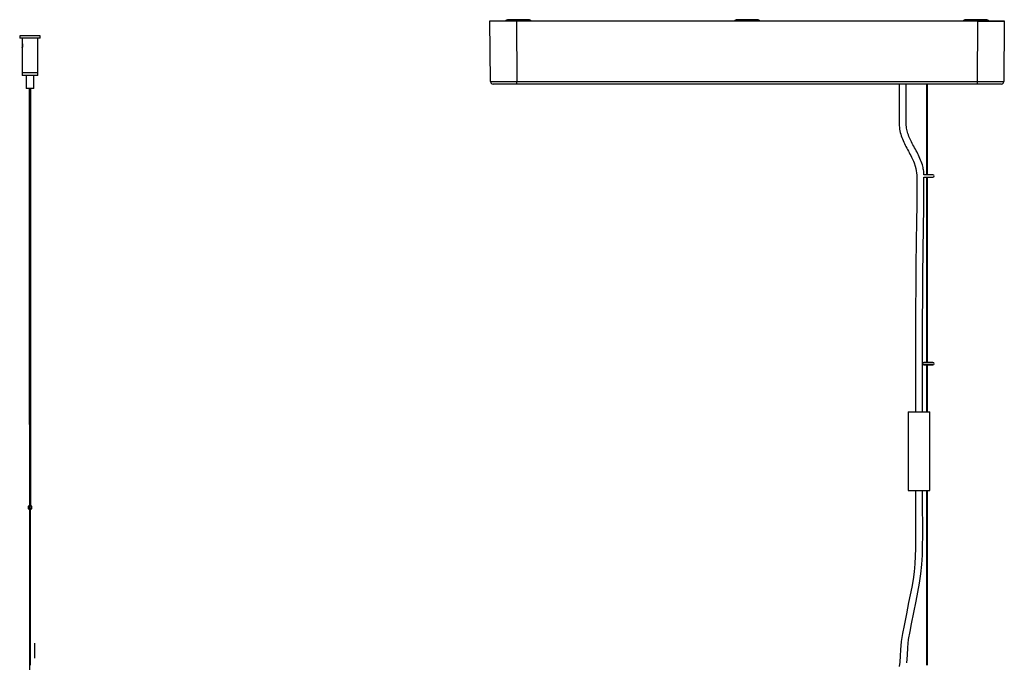
# Model space of a CAD drawing. Units: millimetres. Extents: x -714 to 3459, y -4871 to -2525.
# Drawn here: x 1684 to 2450, y -3025 to -2525 of the extents above; entities that cross this region are included whole.
import ezdxf

# ---------------------------------------------------------------- set-up
doc = ezdxf.new("R2010")
doc.units = ezdxf.units.MM
doc.layers.add('Predefinito', color=18, linetype='Continuous', true_color=0x000000)

msp = doc.modelspace()

# ---------------------------------------------------------------- linework, layer by layer
at = {"layer": 'Predefinito', "color": 18, "lineweight": 30, "true_color": 0x000000}
for points in [[(2050.44, -2572.98), (2050.03, -2525.97), (2050.54, -2525.97), (2052.06, -2525.97), (2054.49, -2525.97), (2057.74, -2525.97), (2061.64, -2525.97), (2065.96, -2525.97), (2070.52, -2525.97), (2429.62, -2525.97), (2434.19, -2525.97), (2438.53, -2525.97), (2442.41, -2525.97), (2445.65, -2525.97), (2448.11, -2525.97), (2449.6, -2525.97), (2450.13, -2525.97), (2450.13, -2525.99)], [(2064.76, -2524.96), (2064.16, -2524.96)], [(2066.49, -2524.96), (2064.76, -2524.96)], [(2069.04, -2524.96), (2066.49, -2524.96)], [(2072.08, -2524.96), (2069.04, -2524.96)], [(2070.52, -2525.97), (2070.52, -2525.99)], [(2070.52, -2525.99), (2070.95, -2573.01)], [(2429.64, -2525.99), (2070.52, -2525.99)], [(2075.11, -2524.96), (2072.08, -2524.96)], [(2077.69, -2524.96), (2075.11, -2524.96)], [(2079.4, -2524.96), (2077.69, -2524.96)], [(2080, -2524.96), (2079.4, -2524.96)], [(2242.76, -2524.96), (2242.16, -2524.96)], [(2244.47, -2524.96), (2242.76, -2524.96)], [(2247.05, -2524.96), (2244.47, -2524.96)], [(2250.08, -2524.96), (2247.05, -2524.96)], [(2253.1, -2524.96), (2250.08, -2524.96)], [(2255.67, -2524.96), (2253.1, -2524.96)], [(2257.38, -2524.96), (2255.67, -2524.96)], [(2258, -2524.96), (2257.38, -2524.96)], [(2386.67, -2525.97), (2386.67, -2525.95), (2387.38, -2525.95), (2388.77, -2525.95), (2389.48, -2525.95), (2389.48, -2525.97)], [(2420.75, -2524.96), (2420.15, -2524.96)], [(2422.46, -2524.96), (2420.75, -2524.96)], [(2425.03, -2524.96), (2422.46, -2524.96)], [(2428.07, -2524.96), (2425.03, -2524.96)], [(2431.1, -2524.96), (2428.07, -2524.96)], [(2429.23, -2573.01), (2429.64, -2525.99)], [(2429.62, -2525.99), (2429.62, -2525.97)], [(2429.64, -2525.99), (2434.21, -2525.99)], [(2433.66, -2524.96), (2431.1, -2524.96)], [(2435.39, -2524.96), (2433.66, -2524.96)], [(2434.21, -2525.99), (2438.53, -2525.99)], [(2435.99, -2524.96), (2435.39, -2524.96)], [(2438.53, -2525.99), (2442.43, -2525.99)], [(2442.43, -2525.99), (2445.67, -2525.99)], [(2445.67, -2525.99), (2448.11, -2525.99)], [(2448.11, -2525.99), (2449.62, -2525.99)], [(2449.62, -2525.99), (2450.13, -2525.99)], [(2450.13, -2525.99), (2449.73, -2573.01)], [(1684.76, -2537.38), (1684.16, -2537.38)], [(1684.16, -2537.38), (1684.16, -2539.39)], [(1684.76, -2539.39), (1684.16, -2539.39)], [(1686.49, -2537.38), (1684.76, -2537.38)], [(1686.49, -2539.39), (1684.76, -2539.39)], [(1686.15, -2539.39), (1686.15, -2545)], [(1689.1, -2537.38), (1686.49, -2537.38)], [(1689.1, -2539.39), (1686.49, -2539.39)], [(1692.15, -2537.38), (1689.1, -2537.38)], [(1692.15, -2539.39), (1689.1, -2539.39)], [(1695.22, -2537.38), (1692.15, -2537.38)], [(1695.22, -2539.39), (1692.15, -2539.39)], [(1697.81, -2537.38), (1695.22, -2537.38)], [(1697.81, -2539.39), (1695.22, -2539.39)], [(1699.54, -2537.38), (1697.81, -2537.38)], [(1699.54, -2539.39), (1697.81, -2539.39)], [(1698.15, -2566.18), (1698.15, -2539.39)], [(1700.16, -2537.38), (1699.54, -2537.38)], [(1700.16, -2539.39), (1699.54, -2539.39)], [(1700.16, -2539.39), (1700.16, -2537.38)], [(1686.15, -2543.4), (1686.15, -2543.38)], [(1686.15, -2543.38), (1686.15, -2543.4)], [(1686.15, -2543.41), (1686.15, -2543.4)], [(1686.15, -2543.4), (1686.15, -2543.41)], [(1686.17, -2543.45), (1686.15, -2543.41)], [(1686.15, -2543.41), (1686.17, -2543.45)], [(1686.15, -2545), (1686.15, -2566.18)], [(1686.15, -2546.61), (1686.17, -2546.57)], [(1686.17, -2546.57), (1686.15, -2546.61)], [(1686.15, -2546.62), (1686.15, -2546.61)], [(1686.15, -2546.61), (1686.15, -2546.62)], [(1686.15, -2546.64), (1686.15, -2546.62)], [(1686.15, -2546.62), (1686.15, -2546.64)], [(1686.19, -2543.5), (1686.17, -2543.45)], [(1686.17, -2543.45), (1686.19, -2543.5)], [(1686.17, -2546.57), (1686.19, -2546.52)], [(1686.19, -2546.52), (1686.17, -2546.57)], [(1686.21, -2543.57), (1686.19, -2543.5)], [(1686.19, -2543.5), (1686.21, -2543.57)], [(1686.19, -2546.52), (1686.21, -2546.45)], [(1686.21, -2546.45), (1686.19, -2546.52)], [(1686.22, -2543.66), (1686.21, -2543.57)], [(1686.21, -2543.57), (1686.22, -2543.66)], [(1686.21, -2546.45), (1686.22, -2546.36)], [(1686.22, -2546.36), (1686.21, -2546.45)], [(1686.24, -2543.75), (1686.22, -2543.66)], [(1686.22, -2543.66), (1686.24, -2543.75)], [(1686.22, -2546.36), (1686.24, -2546.27)], [(1686.24, -2546.27), (1686.22, -2546.36)], [(1686.26, -2543.85), (1686.24, -2543.75)], [(1686.24, -2543.75), (1686.26, -2543.85)], [(1686.24, -2546.27), (1686.26, -2546.17)], [(1686.26, -2546.17), (1686.24, -2546.27)], [(1686.29, -2543.98), (1686.26, -2543.85)], [(1686.26, -2543.85), (1686.29, -2543.98)], [(1686.26, -2546.17), (1686.29, -2546.04)], [(1686.29, -2546.04), (1686.26, -2546.17)], [(1686.31, -2544.1), (1686.29, -2543.98)], [(1686.29, -2543.98), (1686.31, -2544.1)], [(1686.29, -2546.04), (1686.31, -2545.92)], [(1686.31, -2545.92), (1686.29, -2546.04)], [(1686.33, -2544.24), (1686.31, -2544.1)], [(1686.31, -2544.1), (1686.33, -2544.24)], [(1686.31, -2545.92), (1686.33, -2545.78)], [(1686.33, -2545.78), (1686.31, -2545.92)], [(1686.35, -2544.38), (1686.33, -2544.24)], [(1686.33, -2544.24), (1686.35, -2544.38)], [(1686.33, -2545.78), (1686.35, -2545.64)], [(1686.35, -2545.64), (1686.33, -2545.78)], [(1686.37, -2544.54), (1686.35, -2544.38)], [(1686.35, -2544.38), (1686.37, -2544.54)], [(1686.35, -2545.64), (1686.37, -2545.48)], [(1686.37, -2545.48), (1686.35, -2545.64)], [(1686.37, -2544.7), (1686.37, -2544.54)], [(1686.37, -2544.54), (1686.37, -2544.68)], [(1686.37, -2544.68), (1686.38, -2544.84)], [(1686.38, -2544.86), (1686.37, -2544.7)], [(1686.37, -2545.34), (1686.38, -2545.18)], [(1686.38, -2545.18), (1686.37, -2545.32)], [(1686.37, -2545.32), (1686.37, -2545.48)], [(1686.37, -2545.48), (1686.37, -2545.34)], [(1686.38, -2544.84), (1686.38, -2545.02)], [(1686.38, -2545.02), (1686.38, -2544.86)], [(1686.38, -2545.18), (1686.38, -2545.02)], [(1686.38, -2545.02), (1686.38, -2545.18)], [(1686.75, -2566.18), (1686.15, -2566.18)], [(1686.75, -2566.38), (1686.15, -2566.38)], [(1686.15, -2566.38), (1686.15, -2568.39)], [(1686.75, -2568.39), (1686.15, -2568.39)], [(1686.45, -2566.18), (1686.45, -2566.38)], [(1688.41, -2566.18), (1686.75, -2566.18)], [(1688.41, -2566.38), (1686.75, -2566.38)], [(1688.41, -2568.39), (1686.75, -2568.39)], [(1690.81, -2566.18), (1688.41, -2566.18)], [(1690.81, -2566.38), (1688.41, -2566.38)], [(1690.81, -2568.39), (1688.41, -2568.39)], [(1689.15, -2568.39), (1689.15, -2578.39)], [(1693.49, -2566.18), (1690.81, -2566.18)], [(1693.49, -2566.38), (1690.81, -2566.38)], [(1693.49, -2568.39), (1690.81, -2568.39)], [(1695.89, -2566.18), (1693.49, -2566.18)], [(1695.89, -2566.38), (1693.49, -2566.38)], [(1695.89, -2568.39), (1693.49, -2568.39)], [(1695.15, -2578.39), (1695.15, -2568.39)], [(1697.57, -2566.18), (1695.89, -2566.18)], [(1697.57, -2566.38), (1695.89, -2566.38)], [(1697.57, -2568.39), (1695.89, -2568.39)], [(1698.15, -2566.18), (1697.57, -2566.18)], [(1698.15, -2566.38), (1697.57, -2566.38)], [(1698.15, -2568.39), (1697.57, -2568.39)], [(1697.85, -2566.38), (1697.85, -2566.18)], [(1698.15, -2568.39), (1698.15, -2566.38)], [(2050.45, -2573.01), (2050.96, -2573.01)], [(2050.96, -2573.01), (2052.48, -2573.01)], [(2052.48, -2573.01), (2054.92, -2573.01)], [(2054.92, -2573.01), (2058.16, -2573.01)], [(2058.16, -2573.01), (2062.04, -2573.01)], [(2062.04, -2573.01), (2066.38, -2573.01)], [(2066.38, -2573.01), (2070.95, -2573.01)], [(2070.95, -2573.01), (2429.23, -2573.01)], [(2070.95, -2574.4), (2070.95, -2573.01)], [(2429.23, -2574.4), (2429.23, -2573.01)], [(2429.23, -2573.01), (2433.78, -2573.01)], [(2433.78, -2573.01), (2438.12, -2573.01)], [(2438.12, -2573.01), (2442, -2573.01)], [(2442, -2573.01), (2445.25, -2573.01)], [(2445.25, -2573.01), (2447.7, -2573.01)], [(2447.7, -2573.01), (2449.22, -2573.01)], [(2449.22, -2573.01), (2449.73, -2573.01)], [(1689.73, -2578.39), (1689.15, -2578.39)], [(1691.23, -2578.39), (1689.73, -2578.39)], [(1693.09, -2578.39), (1691.23, -2578.39)], [(1692.56, -2578.39), (1692.56, -2839.75), (1692.15, -2839.75), (1691.74, -2839.75), (1691.74, -2578.39)], [(1694.58, -2578.39), (1693.09, -2578.39)], [(1695.15, -2578.39), (1694.58, -2578.39)], [(2070.93, -2574.97), (2066.82, -2574.97), (2062.91, -2574.97), (2059.4, -2574.97), (2056.47, -2574.97), (2054.26, -2574.97), (2052.9, -2574.97), (2052.43, -2574.97)], [(2052.9, -2574.99), (2052.45, -2574.99)], [(2054.28, -2574.99), (2052.9, -2574.99)], [(2056.48, -2574.99), (2054.28, -2574.99)], [(2059.41, -2574.99), (2056.48, -2574.99)], [(2062.92, -2574.99), (2059.41, -2574.99)], [(2066.82, -2574.99), (2062.92, -2574.99)], [(2070.95, -2574.99), (2066.82, -2574.99)], [(2070.95, -2574.99), (2070.95, -2574.4)], [(2429.23, -2574.99), (2070.95, -2574.99)], [(2368.33, -2574.99), (2368.33, -2605.96)], [(2387.59, -2645.57), (2387.52, -2643.85), (2387.41, -2642.82), (2387.29, -2641.82), (2387.1, -2640.83), (2386.9, -2639.84), (2386.65, -2638.87), (2386.41, -2637.92), (2385.98, -2636.63), (2385.54, -2635.33), (2385.05, -2634.09), (2384.54, -2632.86), (2383.97, -2631.64), (2383.41, -2630.42), (2382.83, -2629.26), (2382.23, -2628.08), (2381.59, -2626.88), (2380.96, -2625.7), (2380.32, -2624.51), (2379.69, -2623.35), (2379.09, -2622.22), (2378.51, -2621.11), (2377.94, -2620), (2377.38, -2618.87), (2376.88, -2617.81), (2376.39, -2616.74), (2375.97, -2615.66), (2375.52, -2614.6), (2375.17, -2613.53), (2374.82, -2612.47), (2374.55, -2611.39), (2374.29, -2610.32), (2374.11, -2609.24), (2373.95, -2608.15), (2373.88, -2607.07), (2373.83, -2605.98), (2373.83, -2574.99)], [(2389.69, -2574.99), (2389.69, -2645.57)], [(2390.48, -2645.57), (2390.48, -2574.99)], [(2447.72, -2574.97), (2447.26, -2574.97), (2445.88, -2574.97), (2443.68, -2574.97), (2440.75, -2574.97), (2437.24, -2574.97), (2433.34, -2574.97), (2429.22, -2574.97)], [(2429.23, -2574.99), (2429.23, -2574.4)], [(2433.34, -2574.99), (2429.23, -2574.99)], [(2437.26, -2574.99), (2433.34, -2574.99)], [(2440.77, -2574.99), (2437.26, -2574.99)], [(2443.7, -2574.99), (2440.77, -2574.99)], [(2445.9, -2574.99), (2443.7, -2574.99)], [(2447.26, -2574.99), (2445.9, -2574.99)], [(2447.74, -2574.99), (2447.26, -2574.99)], [(2368.33, -2605.98), (2368.4, -2607.35), (2368.49, -2608.73), (2368.68, -2610.09), (2368.89, -2611.43), (2369.23, -2612.73), (2369.55, -2614.02), (2369.95, -2615.25), (2370.37, -2616.51), (2370.87, -2617.72), (2371.36, -2618.94), (2371.89, -2620.1), (2372.44, -2621.27), (2373.02, -2622.47), (2373.62, -2623.65), (2374.24, -2624.8), (2374.85, -2625.96), (2375.49, -2627.14), (2376.12, -2628.31), (2376.74, -2629.47), (2377.36, -2630.63), (2377.92, -2631.75), (2378.47, -2632.86), (2379, -2633.95), (2379.51, -2635.06), (2379.95, -2636.16), (2380.81, -2638.74), (2381.37, -2640.68), (2382.1, -2645.89)], [(2382.1, -2645.89), (2382.1, -2660.88)], [(2386.5, -2830), (2386.5, -2823.35), (2386.5, -2812.29), (2386.5, -2801.23), (2386.51, -2790.19), (2386.53, -2779.13), (2386.57, -2770.72), (2386.58, -2762.29), (2386.62, -2753.87), (2386.65, -2745.44), (2386.72, -2736.5), (2386.78, -2727.56), (2386.87, -2718.61), (2386.94, -2709.67), (2387.02, -2704.01), (2387.1, -2698.33), (2387.18, -2692.65), (2387.29, -2686.97), (2387.34, -2683.73), (2387.4, -2680.48), (2387.45, -2677.22), (2387.52, -2673.97), (2387.55, -2670.71), (2387.59, -2667.45), (2387.59, -2664.18), (2387.61, -2660.92), (2387.61, -2647.36)], [(2394.59, -2645.57), (2393.92, -2645.57), (2392.16, -2645.57), (2389.97, -2645.57), (2388.21, -2645.57), (2387.54, -2645.57)], [(2388.21, -2645.57), (2387.54, -2645.57)], [(2387.54, -2647.36), (2388.21, -2647.36), (2389.97, -2647.36), (2392.16, -2647.36), (2393.92, -2647.36), (2394.59, -2647.36)], [(2387.54, -2647.36), (2388.21, -2647.36)], [(2389.97, -2645.57), (2388.21, -2645.57)], [(2388.21, -2647.36), (2389.97, -2647.36)], [(2389.69, -2647.36), (2389.69, -2791.57)], [(2392.16, -2645.57), (2389.97, -2645.57)], [(2389.97, -2647.36), (2392.16, -2647.36)], [(2390.48, -2791.57), (2390.48, -2647.36)], [(2393.92, -2645.57), (2392.16, -2645.57)], [(2392.16, -2647.36), (2393.92, -2647.36)], [(2394.59, -2645.57), (2393.92, -2645.57)], [(2393.92, -2647.36), (2394.59, -2647.36)], [(2382.09, -2664.13), (2382.07, -2667.38)], [(2382.1, -2660.88), (2382.09, -2664.13)], [(2382.03, -2670.62), (2382, -2673.87)], [(2382.07, -2667.38), (2382.03, -2670.62)], [(2381.89, -2680.36), (2381.82, -2683.6)], [(2381.94, -2677.11), (2381.89, -2680.36)], [(2382, -2673.87), (2381.94, -2677.11)], [(2381.77, -2686.85), (2381.68, -2692.53)], [(2381.82, -2683.6), (2381.77, -2686.85)], [(2381.68, -2692.53), (2381.59, -2698.22)], [(2381.59, -2698.22), (2381.5, -2703.9)], [(2381.43, -2709.58), (2381.35, -2718.54)], [(2381.5, -2703.9), (2381.43, -2709.58)], [(2381.35, -2718.54), (2381.26, -2727.5)], [(1692.15, -2726.37), (1692.15, -2738.88)], [(2381.26, -2727.5), (2381.2, -2736.45)], [(1692.15, -2738.88), (1692.15, -2751.39)], [(2381.2, -2736.45), (2381.15, -2745.39)], [(2381.15, -2745.39), (2381.12, -2753.82)], [(1691.74, -2839.75), (1691.74, -2752.88), (1692.15, -2752.88), (1692.56, -2752.88), (1692.56, -2902.88), (1692.15, -2902.88), (1691.74, -2902.88), (1692.15, -2902.88), (1692.56, -2902.88), (1693.65, -2903.16)], [(1691.74, -2752.88), (1692.15, -2752.88)], [(1691.74, -2752.88), (1691.74, -2839.75)], [(1692.15, -2751.39), (1692.15, -2812.87)], [(1692.15, -2752.88), (1692.56, -2752.88)], [(1692.56, -2902.88), (1692.56, -2752.88)], [(2381.12, -2753.82), (2381.08, -2762.25)], [(2381.08, -2762.25), (2381.05, -2770.66)], [(2381.05, -2770.66), (2381.03, -2779.1)], [(2381.03, -2779.1), (2381.01, -2790.15)], [(2381.01, -2790.15), (2380.99, -2801.21)], [(2389.69, -2793.35), (2389.69, -2830)], [(2390.48, -2830), (2390.48, -2793.35)], [(2380.99, -2801.21), (2380.97, -2812.26)], [(2380.97, -2812.26), (2380.97, -2823.31)], [(1692.15, -2820.37), (1692.15, -2835.38)], [(2380.97, -2823.31), (2380.97, -2830)], [(1692.12, -2845.94), (1692.12, -2833.46)], [(2375.24, -2830), (2375.75, -2830)], [(2375.24, -2830), (2375.24, -2890.99)], [(2375.75, -2830), (2377.24, -2830)], [(2377.24, -2830), (2379.49, -2830)], [(2379.49, -2830), (2382.26, -2830)], [(2382.26, -2830), (2385.21, -2830)], [(2385.21, -2830), (2387.99, -2830)], [(2387.99, -2830), (2390.25, -2830)], [(2390.25, -2830), (2391.72, -2830)], [(2391.72, -2830), (2392.25, -2830)], [(2392.25, -2890.99), (2392.25, -2830)], [(1691.74, -2839.75), (1692.15, -2839.75)], [(1691.74, -2839.75), (1691.74, -2844.8)], [(1692.15, -2839.75), (1692.56, -2839.75)], [(1691.74, -2844.8), (1691.73, -2849.84)], [(1692.12, -2858.45), (1692.12, -2845.94)], [(1692.15, -2842.88), (1692.15, -2904.38)], [(1691.73, -2854.9), (1691.71, -2859.95)], [(1691.73, -2849.84), (1691.73, -2854.9)], [(1691.71, -2859.95), (1691.71, -2902.88)], [(1692.12, -2894.94), (1692.12, -2858.45)], [(1692.15, -2876.37), (1692.15, -2888.96)], [(2375.24, -2890.99), (2375.75, -2890.99)], [(2375.75, -2890.99), (2377.24, -2890.99)], [(2376.94, -2891.04), (2377.57, -2891.04)], [(2377.24, -2890.99), (2379.49, -2890.99)], [(2377.57, -2891.04), (2379.37, -2891.04)], [(2379.37, -2891.04), (2381.98, -2891.04)], [(2379.49, -2890.99), (2382.26, -2890.99)], [(2380.99, -2890.99), (2381.06, -2902.81)], [(2381.98, -2891.04), (2384.93, -2891.04)], [(2382.26, -2890.99), (2385.21, -2890.99)], [(2384.93, -2891.04), (2387.64, -2891.04)], [(2385.21, -2890.99), (2387.99, -2890.99)], [(2386.6, -2904.45), (2386.5, -2890.99)], [(2387.64, -2891.04), (2389.64, -2891.04)], [(2387.99, -2890.99), (2390.25, -2890.99)], [(2389.64, -2891.04), (2390.52, -2891.04)], [(2389.69, -2891.04), (2389.69, -2959.94), (2389.69, -2964.42), (2389.69, -2968.88), (2389.69, -2973.29), (2389.69, -2977.65), (2389.69, -2981.71), (2389.69, -2985.69), (2389.69, -2989.62), (2389.69, -2993.51), (2389.69, -2996.79), (2389.69, -3000.03), (2389.69, -3003.28), (2389.69, -3006.54), (2389.69, -3009.04), (2389.69, -3011.57), (2389.69, -3014.12), (2389.69, -3016.73), (2389.69, -3019.24), (2389.69, -3021.76), (2389.69, -3024.34), (2389.69, -3026.95)], [(2390.25, -2890.99), (2391.72, -2890.99)], [(2390.48, -3026.95), (2390.48, -3024.34), (2390.48, -3021.76), (2390.48, -3019.24), (2390.48, -3016.73), (2390.48, -3014.12), (2390.48, -3011.57), (2390.48, -3009.04), (2390.48, -3006.54), (2390.48, -3003.28), (2390.48, -3000.03), (2390.48, -2996.79), (2390.48, -2993.51), (2390.48, -2989.62), (2390.48, -2985.69), (2390.48, -2981.71), (2390.48, -2977.65), (2390.48, -2973.29), (2390.48, -2968.88), (2390.48, -2964.42), (2390.48, -2959.94), (2390.48, -2891.04)], [(2390.52, -2891.04), (2390.57, -2891.04)], [(2390.57, -2891.04), (2390.61, -2891.04)], [(2390.61, -2891.04), (2390.64, -2891.03)], [(2390.64, -2891.03), (2390.66, -2891.03)], [(2390.66, -2891.03), (2390.68, -2891.03)], [(2390.68, -2891.03), (2390.71, -2891.01)], [(2391.72, -2890.99), (2392.25, -2890.99)], [(1691.74, -2902.88), (1690.65, -2903.16)], [(1691.74, -2902.88), (1690.65, -2903.16)], [(1692.15, -2902.88), (1691.74, -2902.88)], [(1691.74, -2902.88), (1692.15, -2902.88)], [(1692.12, -2917.45), (1692.12, -2902.46)], [(1692.15, -2896.46), (1692.15, -2901.38)], [(1692.15, -2901.38), (1692.15, -2903.96)], [(1692.56, -2902.88), (1692.15, -2902.88)], [(1692.15, -2902.88), (1692.56, -2902.88)], [(1693.65, -2903.16), (1692.56, -2902.88)], [(2381.06, -2902.81), (2381.13, -2914.63)], [(2390.08, -2917.45), (2390.08, -2902.46)], [(1691.41, -2903.16), (1690.65, -2903.16)], [(1690.65, -2903.16), (1690.65, -2905.05)], [(1691.41, -2905.05), (1690.65, -2905.05)], [(1692.91, -2903.16), (1691.41, -2903.16)], [(1692.91, -2905.05), (1691.41, -2905.05)], [(1691.71, -2905.83), (1691.71, -2959.94)], [(1692.15, -2903.96), (1692.15, -2906.55)], [(1692.15, -2904.38), (1692.15, -2916.87)], [(1692.15, -2906.55), (1692.15, -2911.45)], [(1692.5, -2959.94), (1692.5, -2905.84)], [(1693.65, -2903.16), (1692.91, -2903.16)], [(1693.65, -2905.05), (1692.91, -2905.05)], [(1693.65, -2905.05), (1693.65, -2903.16)], [(2386.65, -2917.89), (2386.6, -2904.45)], [(1692.15, -2916.87), (1692.15, -2929.37)], [(2381.13, -2914.63), (2381.17, -2922.39)], [(2386.67, -2926.09), (2386.65, -2917.89)], [(1692.12, -2961.46), (1692.12, -2924.95)], [(1692.15, -2918.97), (1692.15, -2931.54)], [(2381.17, -2922.39), (2381.15, -2930.15)], [(2390.08, -2961.46), (2390.08, -2924.95)], [(2381.15, -2930.15), (2381.08, -2936.11)], [(2386.62, -2934.29), (2386.67, -2926.09)], [(2381.08, -2936.11), (2380.89, -2942.04)], [(2386.42, -2941.45), (2386.62, -2934.29)], [(2380.53, -2948.14), (2379.95, -2954.21)], [(2380.89, -2942.04), (2380.53, -2948.14)], [(2385.3, -2955.9), (2386.02, -2948.6)], [(2386.02, -2948.6), (2386.42, -2941.45)], [(2379.95, -2954.21), (2379.12, -2960.24)], [(2384.24, -2963.11), (2385.3, -2955.9)], [(1691.71, -2959.94), (1692.12, -2959.94)], [(1691.71, -2959.94), (1691.71, -2964.42)], [(1692.12, -2959.94), (1692.5, -2959.94)], [(1692.12, -2973.94), (1692.12, -2961.46)], [(1692.5, -2964.42), (1692.5, -2959.94)], [(2379.12, -2960.24), (2378.08, -2966.2)], [(2382.9, -2970.19), (2384.24, -2963.11)], [(2389.69, -2959.94), (2390.08, -2959.94), (2390.48, -2959.94)], [(2390.08, -2973.94), (2390.08, -2961.46)], [(1691.71, -2964.42), (1691.71, -2968.88)], [(1691.71, -2968.88), (1691.71, -2973.29)], [(1692.5, -2968.88), (1692.5, -2964.42)], [(1692.5, -2973.29), (1692.5, -2968.88)], [(2378.08, -2966.2), (2376.88, -2972.16)], [(2381.45, -2977.19), (2382.9, -2970.19)], [(1691.71, -2973.29), (1691.71, -2977.65)], [(1691.71, -2977.65), (1691.71, -2981.71)], [(1692.12, -2986.45), (1692.12, -2973.94)], [(1692.5, -2977.65), (1692.5, -2973.29)], [(1692.5, -2981.71), (1692.5, -2977.65)], [(2375.65, -2978.07), (2373.92, -2987.03)], [(2376.88, -2972.16), (2375.65, -2978.07)], [(2379.74, -2985.96), (2381.45, -2977.19)], [(2390.08, -2986.45), (2390.08, -2973.94)], [(1691.71, -2981.71), (1691.71, -2985.69)], [(1691.71, -2985.69), (1691.71, -2989.62)], [(1692.5, -2985.69), (1692.5, -2981.71)], [(1692.5, -2989.62), (1692.5, -2985.69)], [(2373.92, -2987.03), (2372.21, -2996.03)], [(2378.03, -2994.72), (2379.74, -2985.96)], [(1691.71, -2989.62), (1691.71, -2993.51)], [(1691.71, -2993.51), (1691.71, -2996.79)], [(1692.5, -2993.51), (1692.5, -2989.62)], [(1692.5, -2996.79), (1692.5, -2993.51)], [(2376.78, -3000.81), (2378.03, -2994.72)], [(1691.71, -2996.79), (1691.71, -3000.03)], [(1691.71, -3000.03), (1691.71, -3003.28)], [(1692.5, -3000.03), (1692.5, -2996.79)], [(1692.5, -3003.28), (1692.5, -3000.03)], [(2370.99, -3002.24), (2369.95, -3008.5)], [(2372.21, -2996.03), (2370.99, -3002.24)], [(2375.67, -3006.95), (2376.78, -3000.81)], [(1691.71, -3003.28), (1691.71, -3006.54)], [(1691.71, -3006.54), (1691.71, -3009.04)], [(1691.71, -3009.04), (1691.71, -3011.57)], [(1692.12, -3017.23), (1692.12, -3004.56)], [(1692.12, -3031.09), (1692.12, -3006.08)], [(1692.5, -3006.54), (1692.5, -3003.28)], [(1692.5, -3009.04), (1692.5, -3006.54)], [(1692.5, -3011.57), (1692.5, -3009.04)], [(1695.66, -3009.75), (1695.66, -3021.5)], [(2369.95, -3008.5), (2369.33, -3014.83)], [(2374.96, -3013.15), (2375.67, -3006.95)], [(1691.71, -3011.57), (1691.71, -3014.12)], [(1691.71, -3014.12), (1691.71, -3016.73)], [(1691.71, -3016.73), (1691.71, -3019.24)], [(1692.5, -3014.12), (1692.5, -3011.57)], [(1692.5, -3016.73), (1692.5, -3014.12)], [(1692.5, -3019.24), (1692.5, -3016.73)], [(2369.33, -3014.83), (2369.19, -3019.68)], [(2374.73, -3019.1), (2374.96, -3013.15)], [(1691.71, -3019.24), (1691.71, -3021.76)], [(1691.71, -3021.76), (1692.12, -3021.69)], [(1691.71, -3021.76), (1691.71, -3024.34)], [(1691.71, -3024.34), (1691.71, -3026.95)], [(1692.12, -3021.69), (1692.5, -3021.76)], [(1692.5, -3021.76), (1692.5, -3019.24)], [(1692.5, -3024.34), (1692.5, -3021.76)], [(1692.5, -3026.95), (1692.5, -3024.34)], [(2368.89, -3024.55), (2368.38, -3027.78)], [(2369.19, -3019.68), (2368.89, -3024.55)], [(2374.36, -3025.06), (2374.73, -3019.1)], [(2389.69, -3021.76), (2390.08, -3021.69), (2390.48, -3021.76)]]:
    msp.add_lwpolyline(points, dxfattribs=at)
msp.add_lwpolyline([(1690.65, -2903.16), (1690.65, -2905.05), (1691.41, -2905.05), (1692.91, -2905.05), (1693.65, -2905.05), (1693.65, -2903.16), (1692.91, -2903.16), (1691.41, -2903.16)], close=True, dxfattribs=at)
for points in [[(2387.54, -2791.57, 0), (2388.21, -2791.57, 0), (2389.97, -2791.57, 0), (2392.16, -2791.57, 0), (2393.92, -2791.57, 0), (2394.59, -2791.57, 0), (2393.92, -2791.57, 0), (2392.16, -2791.57, 0), (2389.97, -2791.57, 0), (2388.21, -2791.57, 0)], [(2394.59, -2793.35, 0), (2393.92, -2793.35, 0), (2392.16, -2793.35, 0), (2389.97, -2793.35, 0), (2388.21, -2793.35, 0), (2387.54, -2793.35, 0), (2388.21, -2793.35, 0), (2389.97, -2793.35, 0), (2392.16, -2793.35, 0), (2393.92, -2793.35, 0)]]:
    msp.add_polyline3d(points, close=True, dxfattribs=at)
for points in [[(2064.16, -2524.96), (2063.29, -2524.96), (2062.48, -2525.33), (2061.9, -2525.99)], [(2082.25, -2525.99), (2081.69, -2525.33), (2080.86, -2524.96), (2080, -2524.96)], [(2242.16, -2524.96), (2241.3, -2524.96), (2240.47, -2525.33), (2239.9, -2525.99)], [(2260.26, -2525.99), (2259.68, -2525.33), (2258.87, -2524.96), (2258, -2524.96)], [(2420.15, -2524.96), (2419.28, -2524.96), (2418.46, -2525.33), (2417.89, -2525.99)], [(2438.25, -2525.99), (2437.68, -2525.33), (2436.85, -2524.96), (2435.99, -2524.96)], [(2050.44, -2572.98), (2050.44, -2574.07), (2051.33, -2574.97), (2052.43, -2574.97)], [(2050.45, -2573.01), (2050.45, -2574.1), (2051.35, -2574.99), (2052.45, -2574.99)], [(2447.72, -2574.97), (2448.81, -2574.97), (2449.71, -2574.07), (2449.71, -2572.98)], [(2447.74, -2574.99), (2448.83, -2574.99), (2449.71, -2574.1), (2449.73, -2573.01)], [(2395.49, -2646.46), (2395.49, -2645.96), (2395.09, -2645.57), (2394.59, -2645.57)], [(2395.49, -2646.46), (2395.49, -2645.96), (2395.09, -2645.57), (2394.59, -2645.57)], [(2394.59, -2647.36), (2395.09, -2647.36), (2395.49, -2646.95), (2395.49, -2646.46)], [(2394.59, -2647.36), (2395.09, -2647.36), (2395.49, -2646.95), (2395.49, -2646.46)], [(2387.54, -2791.57), (2387.04, -2791.57), (2386.65, -2791.95), (2386.65, -2792.45)], [(2387.54, -2791.57), (2387.04, -2791.57), (2386.65, -2791.95), (2386.65, -2792.45)], [(2386.65, -2792.45), (2386.65, -2792.94), (2387.04, -2793.35), (2387.54, -2793.35)], [(2386.65, -2792.45), (2386.65, -2792.94), (2387.04, -2793.35), (2387.54, -2793.35)], [(2395.49, -2792.45), (2395.49, -2791.95), (2395.09, -2791.57), (2394.59, -2791.57)], [(2395.49, -2792.45), (2395.49, -2791.95), (2395.09, -2791.57), (2394.59, -2791.57)], [(2394.59, -2793.35), (2395.09, -2793.35), (2395.49, -2792.94), (2395.49, -2792.45)], [(2394.59, -2793.35), (2395.09, -2793.35), (2395.49, -2792.94), (2395.49, -2792.45)], [(2376.72, -2890.99), (2376.79, -2891.03), (2376.87, -2891.04), (2376.94, -2891.04)], [(1690.65, -2905.05), (1690.99, -2905.56), (1691.55, -2905.88), (1692.15, -2905.88)], [(1690.65, -2905.05), (1690.99, -2905.56), (1691.55, -2905.88), (1692.15, -2905.88)], [(1692.15, -2905.88), (1692.77, -2905.88), (1693.33, -2905.56), (1693.65, -2905.05)], [(1692.15, -2905.88), (1692.77, -2905.88), (1693.33, -2905.56), (1693.65, -2905.05)]]:
    msp.add_open_spline(points, degree=3, dxfattribs=at)

doc.saveas('drawing.dxf')
